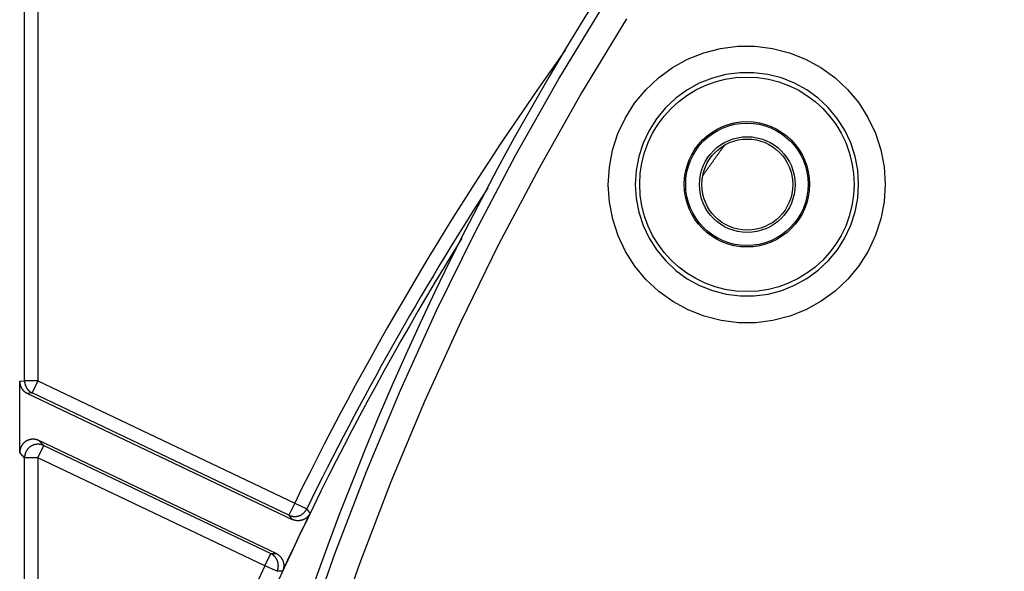
# Model space of a CAD drawing. Units: millimetres. Extents: x 82 to 778, y 68 to 1120.
# Drawn here: x 314 to 351, y 253 to 274 of the extents above; entities that cross this region are included whole.
import ezdxf

# ---------------------------------------------------------------- set-up
doc = ezdxf.new("R2010")
doc.units = ezdxf.units.MM
doc.header["$LTSCALE"] = 12
doc.layers.add('1', color=7, linetype='Continuous')

msp = doc.modelspace()

# ---------------------------------------------------------------- linework, layer by layer
at = {"layer": '1', "color": 7, "linetype": 'Continuous'}
for p, q in [((314.56659, 260.51385), (314.56659, 287.29982)), ((315.06651, 287.29982), (315.06651, 260.51385)), ((314.38491, 260.49967), (314.56659, 260.51385)), ((314.38491, 257.83777), (314.38491, 260.49967)), ((315.06651, 260.51385), (314.56659, 260.51385)), ((315.06651, 260.51385), (314.85178, 260.06233)), ((315.06651, 260.51385), (324.64447, 255.95875)), ((314.85178, 260.06233), (314.67017, 260.04815)), ((314.67017, 260.04815), (324.55388, 255.34764)), ((324.42973, 255.50723), (314.85178, 260.06233)), ((315.09964, 258.28921), (315.28125, 258.1023)), ((323.95088, 254.07972), (315.09964, 258.28921)), ((315.06651, 257.65078), (315.28125, 258.1023)), ((315.28125, 258.1023), (323.74874, 254.07531)), ((314.56659, 257.65078), (314.38491, 257.83777)), ((314.56659, 230.17283), (314.56659, 257.65078)), ((315.06651, 257.65078), (314.56659, 257.65078)), ((323.53401, 253.62379), (315.06651, 257.65078)), ((315.06651, 257.65078), (315.06651, 230.17283)), ((324.64447, 255.95875), (324.42973, 255.50723)), ((324.64447, 255.95875), (325.09355, 255.73908)), ((323.53401, 253.62379), (323.74874, 254.07531)), ((323.98781, 253.41407), (323.53401, 253.62379))]:
    msp.add_line(p, q, dxfattribs=at)
for points in [[(319.50847, 212.2063), (319.43508, 215.50235), (319.46095, 218.80629), (319.58564, 222.09458), (319.80796, 225.36613), (320.12704, 228.6211), (320.54224, 231.8596), (321.0532, 235.08168), (321.65982, 238.28737), (322.36225, 241.47665), (323.16088, 244.64943), (324.0564, 247.80561), (325.04971, 250.94503), (326.1409, 254.06426), (327.32122, 257.13839), (328.58766, 260.16278), (329.93924, 263.13797), (331.37523, 266.06439), (332.8951, 268.94235), (334.49859, 271.772), (336.18561, 274.55339)], [(337.02138, 274.00969), (335.34921, 271.25237), (333.75988, 268.44717), (332.25349, 265.59405), (330.8303, 262.69287), (329.49082, 259.74333), (328.23578, 256.74499), (327.06616, 253.69731), (325.98497, 250.605), (325.00085, 247.49276), (324.11372, 244.36389), (323.32267, 241.21855), (322.62701, 238.05687), (322.02637, 234.87891), (321.52059, 231.68468), (321.10977, 228.47419), (320.79429, 225.24735), (320.57477, 222.00408), (320.45207, 218.74421), (320.42738, 215.4689), (320.50113, 212.20164)], [(339.86148, 268.15574), (339.87779, 268.1788), (339.8941, 268.20187), (339.91042, 268.22492), (339.92674, 268.24798), (339.94307, 268.27103), (339.95941, 268.29408), (339.97575, 268.31712), (339.9921, 268.34016), (340.00846, 268.3632), (340.02482, 268.38624), (340.04119, 268.40926), (340.05756, 268.43229), (340.07394, 268.45531), (340.09033, 268.47833), (340.10672, 268.50135), (340.12312, 268.52436), (340.13953, 268.54736), (340.15594, 268.57037), (340.17236, 268.59337), (340.18878, 268.61636), (340.20521, 268.63936), (340.22165, 268.66235), (340.23809, 268.68533), (340.25454, 268.70831), (340.27099, 268.73129), (340.28745, 268.75426), (340.30392, 268.77723), (340.3204, 268.8002), (340.33688, 268.82316), (340.35336, 268.84612), (340.36985, 268.86908), (340.38635, 268.89203), (340.40286, 268.91498), (340.41937, 268.93792), (340.43589, 268.96086), (340.45241, 268.9838), (340.46894, 269.00673), (340.48548, 269.02966), (340.50202, 269.05258), (340.51857, 269.07551), (340.53512, 269.09842), (340.55168, 269.12134), (340.56825, 269.14425), (340.58482, 269.16715), (340.6014, 269.19006), (340.61799, 269.21296), (340.63458, 269.23585), (340.65118, 269.25874), (340.66778, 269.28163), (340.68439, 269.30451)], [(325.09355, 255.73908), (325.09603, 255.73589), (325.09852, 255.73271), (325.10101, 255.72952), (325.10349, 255.72634), (325.10598, 255.72315), (325.10847, 255.71996), (325.11095, 255.71678), (325.11344, 255.71359), (325.11593, 255.71041), (325.11841, 255.70722), (325.1209, 255.70403), (325.12339, 255.70085), (325.12588, 255.69766), (325.12836, 255.69448), (325.13085, 255.69129), (325.13334, 255.6881), (325.13582, 255.68492), (325.13831, 255.68173), (325.1408, 255.67855), (325.14329, 255.67536), (325.14577, 255.67217), (325.14826, 255.66899), (325.15075, 255.6658), (325.15323, 255.66261), (325.15572, 255.65943), (325.15821, 255.65624), (325.1607, 255.65306), (325.16318, 255.64987), (325.16567, 255.64668), (325.16816, 255.6435), (325.17065, 255.64031), (325.17313, 255.63712), (325.17562, 255.63394), (325.17811, 255.63075), (325.1806, 255.62757), (325.18308, 255.62438), (325.18557, 255.62119), (325.18806, 255.61801), (325.19055, 255.61482), (325.19303, 255.61163), (325.19552, 255.60845), (325.19801, 255.60526), (325.2005, 255.60207), (325.20299, 255.59889), (325.20547, 255.5957), (325.20796, 255.59252), (325.21045, 255.58933), (325.21294, 255.58614), (325.21542, 255.58296), (325.21791, 255.57977)], [(324.55388, 255.34764), (324.5514, 255.35083), (324.54891, 255.35403), (324.54643, 255.35722), (324.54395, 255.36041), (324.54146, 255.3636), (324.53898, 255.36679), (324.5365, 255.36999), (324.53401, 255.37318), (324.53153, 255.37637), (324.52905, 255.37956), (324.52656, 255.38275), (324.52408, 255.38595), (324.5216, 255.38914), (324.51911, 255.39233), (324.51663, 255.39552), (324.51415, 255.39871), (324.51167, 255.4019), (324.50918, 255.4051), (324.5067, 255.40829), (324.50422, 255.41148), (324.50173, 255.41467), (324.49925, 255.41786), (324.49677, 255.42106), (324.49428, 255.42425), (324.4918, 255.42744), (324.48932, 255.43063), (324.48683, 255.43382), (324.48435, 255.43701), (324.48187, 255.44021), (324.47939, 255.4434), (324.4769, 255.44659), (324.47442, 255.44978), (324.47194, 255.45297), (324.46946, 255.45616), (324.46697, 255.45936), (324.46449, 255.46255), (324.46201, 255.46574), (324.45952, 255.46893), (324.45704, 255.47212), (324.45456, 255.47531), (324.45208, 255.4785), (324.44959, 255.4817), (324.44711, 255.48489), (324.44463, 255.48808), (324.44215, 255.49127), (324.43966, 255.49446), (324.43718, 255.49765), (324.4347, 255.50084), (324.43222, 255.50404), (324.42973, 255.50723)], [(325.21791, 255.57977), (325.2108, 255.56577), (325.20329, 255.55206), (325.19539, 255.53863), (325.18708, 255.52549), (325.17838, 255.51263), (325.16929, 255.50005), (325.15981, 255.48775), (325.14994, 255.47574), (325.13967, 255.46401), (325.129, 255.45256), (325.11794, 255.44142), (325.10654, 255.43063), (325.09486, 255.42025), (325.0829, 255.41027), (325.07066, 255.40069), (325.05815, 255.3915), (325.04536, 255.38272), (325.03229, 255.37433), (325.01894, 255.36633), (325.00531, 255.35873), (324.9914, 255.35153), (324.97723, 255.34476), (324.96289, 255.33844), (324.94841, 255.3326), (324.9338, 255.32723), (324.91905, 255.32233), (324.90418, 255.31788), (324.88918, 255.31391), (324.87405, 255.3104), (324.85878, 255.30736), (324.84339, 255.30479), (324.82786, 255.30269), (324.81224, 255.30108), (324.7966, 255.29995), (324.78101, 255.29932), (324.76545, 255.29918), (324.74992, 255.29952), (324.73442, 255.30034), (324.71895, 255.30165), (324.70352, 255.30343), (324.68811, 255.3057), (324.67272, 255.30846), (324.65738, 255.31171), (324.64212, 255.31544), (324.62701, 255.31965), (324.61206, 255.32432), (324.59727, 255.32945), (324.58264, 255.33505), (324.56818, 255.34111), (324.55388, 255.34764)], [(323.74874, 254.07531), (323.75278, 254.0754), (323.75683, 254.07549), (323.76087, 254.07558), (323.76491, 254.07567), (323.76895, 254.07576), (323.773, 254.07584), (323.77704, 254.07593), (323.78108, 254.07602), (323.78512, 254.07611), (323.78917, 254.0762), (323.79321, 254.07629), (323.79725, 254.07638), (323.80129, 254.07646), (323.80534, 254.07655), (323.80938, 254.07664), (323.81342, 254.07673), (323.81746, 254.07682), (323.82151, 254.0769), (323.82555, 254.07699), (323.82959, 254.07708), (323.83363, 254.07717), (323.83768, 254.07726), (323.84172, 254.07735), (323.84576, 254.07743), (323.84981, 254.07752), (323.85385, 254.07761), (323.85789, 254.0777), (323.86193, 254.07779), (323.86598, 254.07787), (323.87002, 254.07796), (323.87406, 254.07805), (323.87811, 254.07814), (323.88215, 254.07823), (323.88619, 254.07832), (323.89023, 254.0784), (323.89428, 254.07849), (323.89832, 254.07858), (323.90236, 254.07867), (323.90641, 254.07876), (323.91045, 254.07884), (323.91449, 254.07893), (323.91854, 254.07902), (323.92258, 254.07911), (323.92662, 254.0792), (323.93067, 254.07928), (323.93471, 254.07937), (323.93875, 254.07946), (323.9428, 254.07955), (323.94684, 254.07964), (323.95088, 254.07972)], [(323.95088, 254.07972), (323.96496, 254.07276), (323.97875, 254.06539), (323.99225, 254.05762), (324.00548, 254.04945), (324.01843, 254.04088), (324.0311, 254.03192), (324.04349, 254.02257), (324.05561, 254.01282), (324.06744, 254.00268), (324.079, 253.99212), (324.09026, 253.98118), (324.10116, 253.96989), (324.11166, 253.95832), (324.12177, 253.94647), (324.13148, 253.93433), (324.14079, 253.92191), (324.14971, 253.90921), (324.15824, 253.89623), (324.16637, 253.88297), (324.17411, 253.86942), (324.18145, 253.85559), (324.18838, 253.84149), (324.19484, 253.82721), (324.20083, 253.81279), (324.20635, 253.79823), (324.21141, 253.78354), (324.21601, 253.76872), (324.22014, 253.75376), (324.22381, 253.73866), (324.22701, 253.72343), (324.22974, 253.70806), (324.232, 253.69256), (324.23377, 253.67696), (324.23506, 253.66133), (324.23585, 253.64575), (324.23615, 253.63019), (324.23597, 253.61466), (324.23531, 253.59915), (324.23417, 253.58367), (324.23255, 253.56822), (324.23044, 253.55279), (324.22784, 253.53737), (324.22475, 253.522), (324.22117, 253.5067), (324.21712, 253.49154), (324.2126, 253.47655), (324.20762, 253.4617), (324.20217, 253.44702), (324.19626, 253.4325), (324.18988, 253.41813)], [(324.18988, 253.41813), (324.18584, 253.41805), (324.18179, 253.41797), (324.17775, 253.41789), (324.17371, 253.41781), (324.16967, 253.41773), (324.16563, 253.41765), (324.16159, 253.41757), (324.15754, 253.41749), (324.1535, 253.4174), (324.14946, 253.41732), (324.14542, 253.41724), (324.14138, 253.41716), (324.13734, 253.41708), (324.13329, 253.417), (324.12925, 253.41692), (324.12521, 253.41684), (324.12117, 253.41675), (324.11713, 253.41667), (324.11309, 253.41659), (324.10904, 253.41651), (324.105, 253.41643), (324.10096, 253.41635), (324.09692, 253.41627), (324.09288, 253.41619), (324.08884, 253.4161), (324.0848, 253.41602), (324.08076, 253.41594), (324.07671, 253.41586), (324.07267, 253.41578), (324.06863, 253.4157), (324.06459, 253.41562), (324.06055, 253.41553), (324.05651, 253.41545), (324.05247, 253.41537), (324.04843, 253.41529), (324.04438, 253.41521), (324.04034, 253.41513), (324.0363, 253.41505), (324.03226, 253.41496), (324.02822, 253.41488), (324.02418, 253.4148), (324.02014, 253.41472), (324.0161, 253.41464), (324.01206, 253.41456), (324.00802, 253.41448), (324.00398, 253.41439), (323.99993, 253.41431), (323.99589, 253.41423), (323.99185, 253.41415), (323.98781, 253.41407)]]:
    msp.add_lwpolyline(points, dxfattribs=at)
for points in [[(346.67509, 267.84437), (346.63516, 267.1958), (346.51506, 266.56104), (346.31472, 265.94128), (346.03985, 265.35504), (345.69413, 264.80823), (345.27957, 264.30549), (344.80919, 263.8624), (344.28493, 263.48007), (343.71567, 263.1659), (343.11549, 262.92706), (342.48514, 262.76401), (341.84255, 262.68175), (341.19585, 262.68051), (340.54913, 262.76102), (339.92277, 262.92068), (339.31936, 263.1582), (338.74864, 263.47059), (338.22533, 263.84928), (337.75002, 264.29388), (337.33592, 264.79259), (336.98837, 265.33775), (336.7097, 265.92692), (336.50873, 266.54146), (336.3859, 267.1778), (336.34371, 267.82907), (336.38396, 268.48038), (336.50497, 269.11743), (336.70408, 269.73238), (336.98099, 270.32232), (337.32701, 270.86864), (337.73937, 271.36828), (338.21354, 271.81447), (338.73571, 272.1947), (339.30513, 272.50863), (339.90818, 272.74811), (340.53389, 272.90961), (341.18029, 272.99207), (341.82723, 272.99279), (342.46975, 272.91253), (343.10083, 272.75134), (343.7018, 272.51428), (344.27168, 272.20202), (344.79748, 271.821), (345.26912, 271.37937), (345.68512, 270.87793), (346.03262, 270.3319), (346.3091, 269.7467), (346.51133, 269.12732), (346.6333, 268.49266), (346.67509, 267.84437)], [(345.68329, 267.85009), (345.64962, 268.37297), (345.55126, 268.88485), (345.38818, 269.38442), (345.1652, 269.85641), (344.88495, 270.29682), (344.54944, 270.70127), (344.16905, 271.05748), (343.74496, 271.36482), (343.28536, 271.61668), (342.80066, 271.8079), (342.29167, 271.93793), (341.77346, 272.00268), (341.25168, 272.00213), (340.73034, 271.93564), (340.22567, 271.80541), (339.73929, 271.61228), (339.28003, 271.35911), (338.85887, 271.05246), (338.47644, 270.69263), (338.14384, 270.28966), (337.86475, 269.84905), (337.6414, 269.37325), (337.4808, 268.87728), (337.38319, 268.36348), (337.35072, 267.83818), (337.38474, 267.31293), (337.4838, 266.79967), (337.64589, 266.30401), (337.87066, 265.82882), (338.15098, 265.38913), (338.48497, 264.9869), (338.86834, 264.62832), (339.29043, 264.3229), (339.75074, 264.07094), (340.23742, 263.87938), (340.74261, 263.75062), (341.26422, 263.68569), (341.7858, 263.68669), (342.30407, 263.75303), (342.81247, 263.88454), (343.29653, 264.07717), (343.75566, 264.33056), (344.17848, 264.63891), (344.55786, 264.99628), (344.89221, 265.40176), (345.17103, 265.84277), (345.39271, 266.3156), (345.55426, 266.81543), (345.65109, 267.32725), (345.68329, 267.85009)]]:
    msp.add_lwpolyline(points, close=True, dxfattribs=at)
for points in [[(314.38525, 260.49988, 0), (314.38525, 260.49488, 0), (314.38525, 260.49088, 0), (314.38525, 260.48688, 0), (314.38525, 260.48188, 0), (314.38525, 260.47788, 0), (314.38525, 260.47288, 0), (314.38625, 260.46888, 0), (314.38625, 260.46488, 0), (314.38625, 260.45988, 0), (314.38725, 260.45588, 0), (314.38725, 260.45088, 0), (314.38725, 260.44688, 0), (314.38825, 260.44288, 0), (314.38825, 260.43788, 0), (314.38925, 260.43388, 0), (314.39025, 260.42988, 0), (314.39025, 260.42488, 0), (314.39125, 260.42088, 0), (314.39225, 260.41688, 0), (314.39225, 260.41188, 0), (314.39325, 260.40788, 0), (314.39425, 260.40388, 0), (314.39525, 260.39888, 0), (314.39625, 260.39488, 0), (314.39725, 260.39088, 0), (314.39825, 260.38588, 0), (314.39925, 260.38188, 0), (314.40025, 260.37788, 0), (314.40125, 260.37388, 0), (314.40225, 260.36888, 0), (314.40325, 260.36488, 0), (314.40425, 260.36088, 0), (314.40625, 260.35688, 0), (314.40725, 260.35188, 0), (314.40825, 260.34788, 0), (314.41025, 260.34388, 0), (314.41125, 260.33988, 0), (314.41225, 260.33588, 0), (314.41425, 260.33088, 0), (314.41525, 260.32688, 0), (314.41725, 260.32288, 0), (314.41825, 260.31888, 0), (314.42025, 260.31488, 0), (314.42225, 260.31088, 0), (314.42325, 260.30688, 0), (314.42525, 260.30288, 0), (314.42725, 260.29888, 0), (314.42925, 260.29488, 0), (314.43025, 260.29088, 0), (314.43225, 260.28688, 0), (314.43425, 260.28288, 0), (314.43625, 260.27888, 0), (314.43825, 260.27488, 0), (314.44025, 260.27088, 0), (314.44225, 260.26688, 0), (314.44425, 260.26288, 0), (314.44625, 260.25888, 0), (314.44825, 260.25488, 0), (314.45125, 260.25188, 0), (314.45325, 260.24788, 0), (314.45525, 260.24388, 0), (314.45725, 260.23988, 0), (314.46025, 260.23588, 0), (314.46225, 260.23288, 0), (314.46425, 260.22888, 0), (314.46725, 260.22488, 0), (314.46925, 260.22188, 0), (314.47225, 260.21788, 0), (314.47425, 260.21388, 0), (314.47725, 260.21088, 0), (314.47925, 260.20688, 0), (314.48225, 260.20388, 0), (314.48425, 260.19988, 0), (314.48725, 260.19688, 0), (314.49025, 260.19288, 0), (314.49225, 260.18988, 0), (314.49525, 260.18588, 0), (314.49825, 260.18288, 0), (314.50125, 260.17888, 0), (314.50425, 260.17588, 0), (314.50625, 260.17288, 0), (314.50925, 260.16888, 0), (314.51225, 260.16588, 0), (314.51525, 260.16288, 0), (314.51825, 260.15988, 0), (314.52125, 260.15588, 0), (314.52425, 260.15288, 0), (314.52725, 260.14988, 0), (314.53025, 260.14688, 0), (314.53425, 260.14388, 0), (314.53725, 260.14088, 0), (314.54025, 260.13788, 0), (314.54325, 260.13488, 0), (314.54625, 260.13188, 0), (314.55025, 260.12888, 0), (314.55325, 260.12588, 0), (314.55625, 260.12288, 0), (314.55925, 260.11988, 0), (314.56325, 260.11688, 0), (314.56625, 260.11388, 0), (314.57025, 260.11188, 0), (314.57325, 260.10888, 0), (314.57625, 260.10588, 0), (314.58025, 260.10288, 0), (314.58325, 260.10088, 0), (314.58725, 260.09788, 0), (314.59125, 260.09488, 0), (314.59425, 260.09288, 0), (314.59825, 260.08988, 0), (314.60125, 260.08788, 0), (314.60525, 260.08488, 0), (314.60925, 260.08288, 0), (314.61225, 260.07988, 0), (314.61625, 260.07788, 0), (314.62025, 260.07588, 0), (314.62325, 260.07288, 0), (314.62725, 260.07088, 0), (314.63125, 260.06888, 0), (314.63525, 260.06688, 0), (314.63925, 260.06488, 0), (314.64225, 260.06188, 0), (314.64625, 260.05988, 0), (314.65025, 260.05788, 0), (314.65425, 260.05588, 0), (314.65825, 260.05388, 0), (314.66225, 260.05188, 0), (314.66625, 260.04988, 0), (314.67025, 260.04788, 0)], [(314.56625, 260.51388, 0), (314.56625, 260.50988, 0), (314.56625, 260.50488, 0), (314.56725, 260.50088, 0), (314.56725, 260.49588, 0), (314.56725, 260.49188, 0), (314.56725, 260.48788, 0), (314.56725, 260.48288, 0), (314.56825, 260.47888, 0), (314.56825, 260.47388, 0), (314.56825, 260.46988, 0), (314.56925, 260.46588, 0), (314.56925, 260.46088, 0), (314.57025, 260.45688, 0), (314.57025, 260.45288, 0), (314.57125, 260.44788, 0), (314.57125, 260.44388, 0), (314.57225, 260.43888, 0), (314.57325, 260.43488, 0), (314.57325, 260.43088, 0), (314.57425, 260.42588, 0), (314.57525, 260.42188, 0), (314.57625, 260.41788, 0), (314.57725, 260.41288, 0), (314.57725, 260.40888, 0), (314.57825, 260.40488, 0), (314.57925, 260.40088, 0), (314.58025, 260.39588, 0), (314.58125, 260.39188, 0), (314.58325, 260.38788, 0), (314.58425, 260.38288, 0), (314.58525, 260.37888, 0), (314.58625, 260.37488, 0), (314.58725, 260.37088, 0), (314.58925, 260.36688, 0), (314.59025, 260.36188, 0), (314.59125, 260.35788, 0), (314.59325, 260.35388, 0), (314.59425, 260.34988, 0), (314.59625, 260.34588, 0), (314.59725, 260.34188, 0), (314.59925, 260.33688, 0), (314.60025, 260.33288, 0), (314.60225, 260.32888, 0), (314.60325, 260.32488, 0), (314.60525, 260.32088, 0), (314.60725, 260.31688, 0), (314.60925, 260.31288, 0), (314.61025, 260.30888, 0), (314.61225, 260.30488, 0), (314.61425, 260.30088, 0), (314.61625, 260.29688, 0), (314.61825, 260.29288, 0), (314.62025, 260.28888, 0), (314.62225, 260.28488, 0), (314.62425, 260.28088, 0), (314.62625, 260.27688, 0), (314.62825, 260.27288, 0), (314.63025, 260.26988, 0), (314.63225, 260.26588, 0), (314.63425, 260.26188, 0), (314.63725, 260.25788, 0), (314.63925, 260.25388, 0), (314.64125, 260.25088, 0), (314.64425, 260.24688, 0), (314.64625, 260.24288, 0), (314.64825, 260.23988, 0), (314.65125, 260.23588, 0), (314.65325, 260.23188, 0), (314.65625, 260.22888, 0), (314.65825, 260.22488, 0), (314.66125, 260.22088, 0), (314.66325, 260.21788, 0), (314.66625, 260.21388, 0), (314.66925, 260.21088, 0), (314.67125, 260.20688, 0), (314.67425, 260.20388, 0), (314.67725, 260.19988, 0), (314.68025, 260.19688, 0), (314.68225, 260.19388, 0), (314.68525, 260.18988, 0), (314.68825, 260.18688, 0), (314.69125, 260.18388, 0), (314.69425, 260.17988, 0), (314.69725, 260.17688, 0), (314.70025, 260.17388, 0), (314.70325, 260.17088, 0), (314.70625, 260.16688, 0), (314.70925, 260.16388, 0), (314.71225, 260.16088, 0), (314.71525, 260.15788, 0), (314.71825, 260.15488, 0), (314.72225, 260.15188, 0), (314.72525, 260.14888, 0), (314.72825, 260.14588, 0), (314.73125, 260.14288, 0), (314.73525, 260.13988, 0), (314.73825, 260.13688, 0), (314.74125, 260.13388, 0), (314.74525, 260.13088, 0), (314.74825, 260.12788, 0), (314.75125, 260.12588, 0), (314.75525, 260.12288, 0), (314.75825, 260.11988, 0), (314.76225, 260.11788, 0), (314.76525, 260.11488, 0), (314.76925, 260.11188, 0), (314.77225, 260.10988, 0), (314.77625, 260.10688, 0), (314.77925, 260.10388, 0), (314.78325, 260.10188, 0), (314.78725, 260.09888, 0), (314.79025, 260.09688, 0), (314.79425, 260.09488, 0), (314.79825, 260.09188, 0), (314.80125, 260.08988, 0), (314.80525, 260.08788, 0), (314.80925, 260.08488, 0), (314.81325, 260.08288, 0), (314.81625, 260.08088, 0), (314.82025, 260.07888, 0), (314.82425, 260.07688, 0), (314.82825, 260.07388, 0), (314.83225, 260.07188, 0), (314.83625, 260.06988, 0), (314.84025, 260.06788, 0), (314.84425, 260.06588, 0), (314.84825, 260.06388, 0), (314.85225, 260.06188, 0)], [(315.09925, 258.28888, 0), (315.09225, 258.29288, 0), (315.08525, 258.29588, 0), (315.07825, 258.29888, 0), (315.07125, 258.30188, 0), (315.06325, 258.30488, 0), (315.05625, 258.30788, 0), (315.04825, 258.30988, 0), (315.04125, 258.31288, 0), (315.03325, 258.31488, 0), (315.02625, 258.31688, 0), (315.01825, 258.31988, 0), (315.01125, 258.32188, 0), (315.00325, 258.32388, 0), (314.99525, 258.32488, 0), (314.98825, 258.32688, 0), (314.98025, 258.32888, 0), (314.97225, 258.32988, 0), (314.96525, 258.33088, 0), (314.95725, 258.33288, 0), (314.94925, 258.33388, 0), (314.94125, 258.33488, 0), (314.93325, 258.33488, 0), (314.92625, 258.33588, 0), (314.91825, 258.33688, 0), (314.91025, 258.33688, 0), (314.90225, 258.33788, 0), (314.89425, 258.33788, 0), (314.88625, 258.33788, 0), (314.87825, 258.33788, 0), (314.87025, 258.33788, 0), (314.86325, 258.33688, 0), (314.85525, 258.33688, 0), (314.84725, 258.33588, 0), (314.83925, 258.33588, 0), (314.83125, 258.33488, 0), (314.82325, 258.33388, 0), (314.81625, 258.33288, 0), (314.80825, 258.33188, 0), (314.80025, 258.33088, 0), (314.79225, 258.32888, 0), (314.78525, 258.32788, 0), (314.77725, 258.32588, 0), (314.76925, 258.32388, 0), (314.76225, 258.32188, 0), (314.75425, 258.31988, 0), (314.74625, 258.31788, 0), (314.73925, 258.31588, 0), (314.73125, 258.31388, 0), (314.72425, 258.31088, 0), (314.71625, 258.30888, 0), (314.70925, 258.30588, 0), (314.70225, 258.30288, 0), (314.69425, 258.29988, 0), (314.68725, 258.29688, 0), (314.68025, 258.29388, 0), (314.67325, 258.29088, 0), (314.66625, 258.28688, 0), (314.65925, 258.28388, 0), (314.65225, 258.27988, 0), (314.64525, 258.27688, 0), (314.63825, 258.27288, 0), (314.63125, 258.26888, 0), (314.62425, 258.26488, 0), (314.61825, 258.26088, 0), (314.61125, 258.25588, 0), (314.60425, 258.25188, 0), (314.59825, 258.24688, 0), (314.59225, 258.24288, 0), (314.58525, 258.23788, 0), (314.57925, 258.23388, 0), (314.57325, 258.22888, 0), (314.56725, 258.22388, 0), (314.56125, 258.21888, 0), (314.55525, 258.21388, 0), (314.54925, 258.20788, 0), (314.54325, 258.20288, 0), (314.53725, 258.19788, 0), (314.53225, 258.19188, 0), (314.52625, 258.18588, 0), (314.52125, 258.18088, 0), (314.51525, 258.17488, 0), (314.51025, 258.16888, 0), (314.50525, 258.16288, 0), (314.50025, 258.15688, 0), (314.49525, 258.15088, 0), (314.49025, 258.14488, 0), (314.48525, 258.13888, 0), (314.48125, 258.13188, 0), (314.47625, 258.12588, 0), (314.47125, 258.11888, 0), (314.46725, 258.11288, 0), (314.46325, 258.10588, 0), (314.45925, 258.09988, 0), (314.45525, 258.09288, 0), (314.45125, 258.08588, 0), (314.44725, 258.07888, 0), (314.44325, 258.07188, 0), (314.43925, 258.06488, 0), (314.43625, 258.05788, 0), (314.43225, 258.05088, 0), (314.42925, 258.04388, 0), (314.42625, 258.03688, 0), (314.42325, 258.02988, 0), (314.42025, 258.02188, 0), (314.41725, 258.01488, 0), (314.41425, 258.00788, 0), (314.41225, 257.99988, 0), (314.40925, 257.99288, 0), (314.40725, 257.98488, 0), (314.40525, 257.97788, 0), (314.40225, 257.96988, 0), (314.40025, 257.96288, 0), (314.39925, 257.95488, 0), (314.39725, 257.94688, 0), (314.39525, 257.93988, 0), (314.39425, 257.93188, 0), (314.39225, 257.92388, 0), (314.39125, 257.91588, 0), (314.39025, 257.90888, 0), (314.38925, 257.90088, 0), (314.38825, 257.89288, 0), (314.38725, 257.88488, 0), (314.38625, 257.87688, 0), (314.38625, 257.86888, 0), (314.38525, 257.86188, 0), (314.38525, 257.85388, 0), (314.38525, 257.84588, 0), (314.38525, 257.83788, 0)], [(315.28125, 258.10188, 0), (315.27425, 258.10588, 0), (315.26725, 258.10888, 0), (315.25925, 258.11188, 0), (315.25225, 258.11488, 0), (315.24525, 258.11788, 0), (315.23825, 258.12088, 0), (315.23025, 258.12288, 0), (315.22325, 258.12588, 0), (315.21525, 258.12788, 0), (315.20825, 258.12988, 0), (315.20025, 258.13288, 0), (315.19225, 258.13488, 0), (315.18525, 258.13688, 0), (315.17725, 258.13788, 0), (315.16925, 258.13988, 0), (315.16225, 258.14188, 0), (315.15425, 258.14288, 0), (315.14625, 258.14388, 0), (315.13925, 258.14588, 0), (315.13125, 258.14688, 0), (315.12325, 258.14788, 0), (315.11525, 258.14788, 0), (315.10725, 258.14888, 0), (315.09925, 258.14988, 0), (315.09225, 258.14988, 0), (315.08425, 258.15088, 0), (315.07625, 258.15088, 0), (315.06825, 258.15088, 0), (315.06025, 258.15088, 0), (315.05225, 258.15088, 0), (315.04425, 258.14988, 0), (315.03625, 258.14988, 0), (315.02925, 258.14888, 0), (315.02125, 258.14888, 0), (315.01325, 258.14788, 0), (315.00525, 258.14688, 0), (314.99725, 258.14588, 0), (314.99025, 258.14488, 0), (314.98225, 258.14388, 0), (314.97425, 258.14188, 0), (314.96625, 258.14088, 0), (314.95925, 258.13888, 0), (314.95125, 258.13688, 0), (314.94325, 258.13488, 0), (314.93625, 258.13288, 0), (314.92825, 258.13088, 0), (314.92125, 258.12888, 0), (314.91325, 258.12688, 0), (314.90625, 258.12388, 0), (314.89825, 258.12188, 0), (314.89125, 258.11888, 0), (314.88325, 258.11588, 0), (314.87625, 258.11288, 0), (314.86925, 258.10988, 0), (314.86225, 258.10688, 0), (314.85525, 258.10388, 0), (314.84725, 258.09988, 0), (314.84025, 258.09688, 0), (314.83325, 258.09288, 0), (314.82625, 258.08888, 0), (314.82025, 258.08588, 0), (314.81325, 258.08188, 0), (314.80625, 258.07788, 0), (314.79925, 258.07288, 0), (314.79325, 258.06888, 0), (314.78625, 258.06488, 0), (314.78025, 258.05988, 0), (314.77325, 258.05588, 0), (314.76725, 258.05088, 0), (314.76125, 258.04588, 0), (314.75425, 258.04188, 0), (314.74825, 258.03688, 0), (314.74225, 258.03188, 0), (314.73625, 258.02588, 0), (314.73025, 258.02088, 0), (314.72525, 258.01588, 0), (314.71925, 258.00988, 0), (314.71325, 258.00488, 0), (314.70825, 257.99888, 0), (314.70225, 257.99388, 0), (314.69725, 257.98788, 0), (314.69225, 257.98188, 0), (314.68725, 257.97588, 0), (314.68225, 257.96988, 0), (314.67725, 257.96388, 0), (314.67225, 257.95788, 0), (314.66725, 257.95188, 0), (314.66225, 257.94488, 0), (314.65825, 257.93888, 0), (314.65325, 257.93188, 0), (314.64925, 257.92588, 0), (314.64525, 257.91888, 0), (314.64025, 257.91288, 0), (314.63625, 257.90588, 0), (314.63225, 257.89888, 0), (314.62825, 257.89188, 0), (314.62525, 257.88488, 0), (314.62125, 257.87788, 0), (314.61825, 257.87088, 0), (314.61425, 257.86388, 0), (314.61125, 257.85688, 0), (314.60825, 257.84988, 0), (314.60525, 257.84288, 0), (314.60225, 257.83488, 0), (314.59925, 257.82788, 0), (314.59625, 257.81988, 0), (314.59325, 257.81288, 0), (314.59125, 257.80588, 0), (314.58925, 257.79788, 0), (314.58625, 257.79088, 0), (314.58425, 257.78288, 0), (314.58225, 257.77488, 0), (314.58025, 257.76788, 0), (314.57825, 257.75988, 0), (314.57725, 257.75188, 0), (314.57525, 257.74488, 0), (314.57425, 257.73688, 0), (314.57325, 257.72888, 0), (314.57125, 257.72088, 0), (314.57025, 257.71388, 0), (314.56925, 257.70588, 0), (314.56925, 257.69788, 0), (314.56825, 257.68988, 0), (314.56725, 257.68188, 0), (314.56725, 257.67388, 0), (314.56725, 257.66688, 0), (314.56625, 257.65888, 0), (314.56625, 257.65088, 0)], [(324.42925, 255.50688, 0), (324.43525, 255.50488, 0), (324.44125, 255.50188, 0), (324.44625, 255.49988, 0), (324.45225, 255.49688, 0), (324.45725, 255.49488, 0), (324.46325, 255.49288, 0), (324.46925, 255.49088, 0), (324.47425, 255.48888, 0), (324.48025, 255.48688, 0), (324.48625, 255.48488, 0), (324.49225, 255.48288, 0), (324.49825, 255.48088, 0), (324.50325, 255.47888, 0), (324.50925, 255.47688, 0), (324.51525, 255.47588, 0), (324.52125, 255.47388, 0), (324.52725, 255.47288, 0), (324.53325, 255.47088, 0), (324.53925, 255.46988, 0), (324.54525, 255.46888, 0), (324.55125, 255.46788, 0), (324.55725, 255.46688, 0), (324.56325, 255.46588, 0), (324.56925, 255.46488, 0), (324.57525, 255.46388, 0), (324.58125, 255.46288, 0), (324.58725, 255.46188, 0), (324.59325, 255.46188, 0), (324.59925, 255.46088, 0), (324.60525, 255.45988, 0), (324.61125, 255.45988, 0), (324.61725, 255.45988, 0), (324.62325, 255.45888, 0), (324.62925, 255.45888, 0), (324.63525, 255.45888, 0), (324.64225, 255.45888, 0), (324.64825, 255.45888, 0), (324.65425, 255.45888, 0), (324.66025, 255.45888, 0), (324.66625, 255.45888, 0), (324.67225, 255.45988, 0), (324.67825, 255.45988, 0), (324.68425, 255.46088, 0), (324.69025, 255.46088, 0), (324.69625, 255.46188, 0), (324.70225, 255.46188, 0), (324.70825, 255.46288, 0), (324.71425, 255.46388, 0), (324.72025, 255.46488, 0), (324.72625, 255.46588, 0), (324.73225, 255.46688, 0), (324.73825, 255.46788, 0), (324.74425, 255.46888, 0), (324.75025, 255.46988, 0), (324.75625, 255.47188, 0), (324.76225, 255.47288, 0), (324.76825, 255.47488, 0), (324.77425, 255.47588, 0), (324.78025, 255.47788, 0), (324.78625, 255.47888, 0), (324.79225, 255.48088, 0), (324.79725, 255.48288, 0), (324.80325, 255.48488, 0), (324.80925, 255.48688, 0), (324.81525, 255.48888, 0), (324.82025, 255.49088, 0), (324.82625, 255.49288, 0), (324.83225, 255.49488, 0), (324.83725, 255.49788, 0), (324.84325, 255.49988, 0), (324.84925, 255.50288, 0), (324.85425, 255.50488, 0), (324.86025, 255.50788, 0), (324.86525, 255.50988, 0), (324.87125, 255.51288, 0), (324.87625, 255.51588, 0), (324.88125, 255.51888, 0), (324.88725, 255.52188, 0), (324.89225, 255.52488, 0), (324.89725, 255.52788, 0), (324.90325, 255.53088, 0), (324.90825, 255.53388, 0), (324.91325, 255.53688, 0), (324.91825, 255.54088, 0), (324.92325, 255.54388, 0), (324.92825, 255.54688, 0), (324.93325, 255.55088, 0), (324.93825, 255.55388, 0), (324.94325, 255.55788, 0), (324.94825, 255.56188, 0), (324.95325, 255.56488, 0), (324.95725, 255.56888, 0), (324.96225, 255.57288, 0), (324.96725, 255.57688, 0), (324.97125, 255.58088, 0), (324.97625, 255.58488, 0), (324.98125, 255.58888, 0), (324.98525, 255.59288, 0), (324.99025, 255.59688, 0), (324.99425, 255.60188, 0), (324.99825, 255.60588, 0), (325.00325, 255.60988, 0), (325.00725, 255.61488, 0), (325.01125, 255.61888, 0), (325.01525, 255.62388, 0), (325.01925, 255.62788, 0), (325.02325, 255.63288, 0), (325.02725, 255.63688, 0), (325.03125, 255.64188, 0), (325.03525, 255.64688, 0), (325.03925, 255.65188, 0), (325.04225, 255.65588, 0), (325.04625, 255.66088, 0), (325.04925, 255.66588, 0), (325.05325, 255.67088, 0), (325.05725, 255.67588, 0), (325.06025, 255.68088, 0), (325.06325, 255.68588, 0), (325.06725, 255.69088, 0), (325.07025, 255.69688, 0), (325.07325, 255.70188, 0), (325.07625, 255.70688, 0), (325.07925, 255.71188, 0), (325.08225, 255.71788, 0), (325.08525, 255.72288, 0), (325.08825, 255.72788, 0), (325.09125, 255.73388, 0), (325.09325, 255.73888, 0)], [(323.98825, 253.41388, 0), (323.99025, 253.41988, 0), (323.99325, 253.42488, 0), (323.99525, 253.43088, 0), (323.99725, 253.43688, 0), (323.99925, 253.44188, 0), (324.00225, 253.44788, 0), (324.00425, 253.45388, 0), (324.00625, 253.45888, 0), (324.00825, 253.46488, 0), (324.01025, 253.47088, 0), (324.01225, 253.47688, 0), (324.01325, 253.48288, 0), (324.01525, 253.48788, 0), (324.01725, 253.49388, 0), (324.01825, 253.49988, 0), (324.02025, 253.50588, 0), (324.02125, 253.51188, 0), (324.02225, 253.51788, 0), (324.02425, 253.52388, 0), (324.02525, 253.52988, 0), (324.02625, 253.53588, 0), (324.02725, 253.54188, 0), (324.02825, 253.54788, 0), (324.02925, 253.55388, 0), (324.03025, 253.55988, 0), (324.03025, 253.56588, 0), (324.03125, 253.57188, 0), (324.03225, 253.57788, 0), (324.03225, 253.58388, 0), (324.03325, 253.58988, 0), (324.03325, 253.59588, 0), (324.03325, 253.60188, 0), (324.03325, 253.60888, 0), (324.03425, 253.61488, 0), (324.03425, 253.62088, 0), (324.03425, 253.62688, 0), (324.03425, 253.63288, 0), (324.03325, 253.63888, 0), (324.03325, 253.64488, 0), (324.03325, 253.65088, 0), (324.03325, 253.65688, 0), (324.03225, 253.66288, 0), (324.03225, 253.66888, 0), (324.03125, 253.67488, 0), (324.03025, 253.68188, 0), (324.03025, 253.68788, 0), (324.02925, 253.69388, 0), (324.02825, 253.69988, 0), (324.02725, 253.70588, 0), (324.02625, 253.71188, 0), (324.02525, 253.71788, 0), (324.02425, 253.72388, 0), (324.02225, 253.72988, 0), (324.02125, 253.73588, 0), (324.02025, 253.74088, 0), (324.01825, 253.74688, 0), (324.01725, 253.75288, 0), (324.01525, 253.75888, 0), (324.01325, 253.76488, 0), (324.01225, 253.77088, 0), (324.01025, 253.77688, 0), (324.00825, 253.78188, 0), (324.00625, 253.78788, 0), (324.00425, 253.79388, 0), (324.00225, 253.79988, 0), (324.00025, 253.80488, 0), (323.99725, 253.81088, 0), (323.99525, 253.81688, 0), (323.99325, 253.82188, 0), (323.99025, 253.82788, 0), (323.98825, 253.83288, 0), (323.98525, 253.83888, 0), (323.98225, 253.84388, 0), (323.98025, 253.84988, 0), (323.97725, 253.85488, 0), (323.97425, 253.86088, 0), (323.97125, 253.86588, 0), (323.96825, 253.87088, 0), (323.96525, 253.87688, 0), (323.96225, 253.88188, 0), (323.95925, 253.88688, 0), (323.95625, 253.89188, 0), (323.95225, 253.89688, 0), (323.94925, 253.90188, 0), (323.94625, 253.90688, 0), (323.94225, 253.91188, 0), (323.93925, 253.91688, 0), (323.93525, 253.92188, 0), (323.93125, 253.92688, 0), (323.92825, 253.93188, 0), (323.92425, 253.93688, 0), (323.92025, 253.94088, 0), (323.91625, 253.94588, 0), (323.91225, 253.95088, 0), (323.90825, 253.95488, 0), (323.90425, 253.95988, 0), (323.90025, 253.96388, 0), (323.89625, 253.96888, 0), (323.89125, 253.97288, 0), (323.88725, 253.97788, 0), (323.88325, 253.98188, 0), (323.87825, 253.98588, 0), (323.87425, 253.98988, 0), (323.86925, 253.99388, 0), (323.86525, 253.99788, 0), (323.86025, 254.00188, 0), (323.85625, 254.00588, 0), (323.85125, 254.00988, 0), (323.84625, 254.01388, 0), (323.84225, 254.01788, 0), (323.83725, 254.02188, 0), (323.83225, 254.02488, 0), (323.82725, 254.02888, 0), (323.82225, 254.03188, 0), (323.81725, 254.03588, 0), (323.81225, 254.03888, 0), (323.80725, 254.04288, 0), (323.80225, 254.04588, 0), (323.79725, 254.04888, 0), (323.79125, 254.05188, 0), (323.78625, 254.05588, 0), (323.78125, 254.05888, 0), (323.77625, 254.06188, 0), (323.77025, 254.06388, 0), (323.76525, 254.06688, 0), (323.75925, 254.06988, 0), (323.75425, 254.07288, 0), (323.74825, 254.07488, 0)]]:
    msp.add_polyline3d(points, dxfattribs=at)
for centre, radius in [((341.51563, 267.84294), 4), ((341.51563, 267.84294), 2.33728), ((341.51563, 267.84294), 2.28491), ((341.53009, 267.83232), 1.78491), ((341.53009, 267.83232), 1.69763)]:
    msp.add_circle(centre, radius, dxfattribs=at)
for centre, radius, start, end in [((429.11241, 216.33279), 110, 139.374908, 224.843264), ((430.13989, 204.35553), 117.4401, 144.324929, 153.934374), ((430.13989, 204.35553), 116.94017, 147.198468, 153.934374), ((430.13989, 204.35553), 116.75674, 148.227719, 168.160604), ((430.13989, 204.35553), 116.75849, 153.977784, 155.152414), ((430.13989, 204.35553), 117.4401, 155.195824, 167.328149)]:
    msp.add_arc(centre, radius, start, end, dxfattribs=at)

doc.saveas('drawing.dxf')
